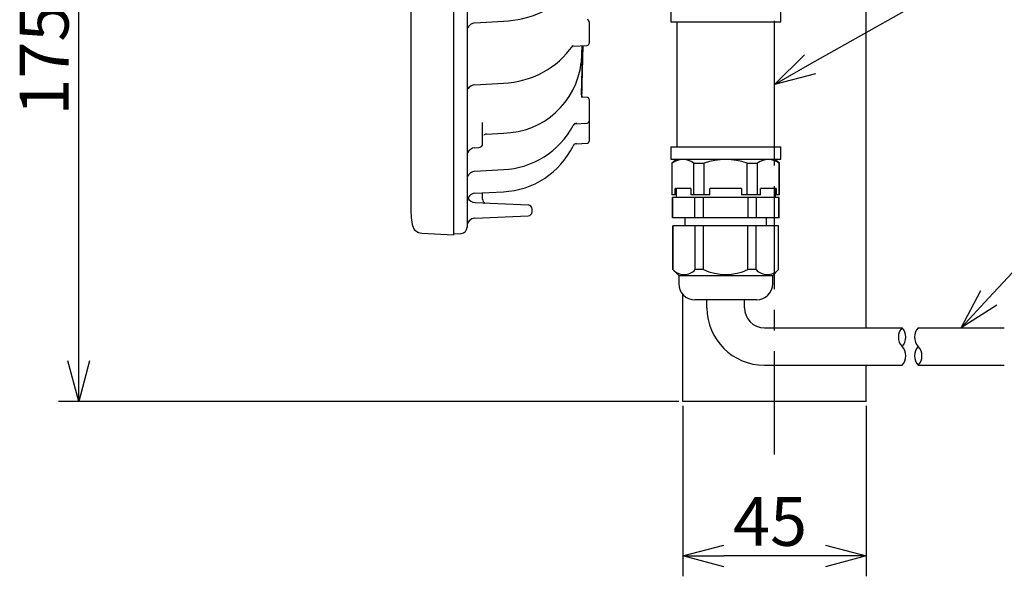
# Model space of a CAD drawing. Units: inches. Extents: x 2100 to 2509, y 123 to 408.
# Drawn here: x 2281 to 2341, y 243 to 277 of the extents above; entities that cross this region are included whole.
import ezdxf

# ---------------------------------------------------------------- set-up
doc = ezdxf.new("R2010")
doc.units = ezdxf.units.IN
doc.header["$LTSCALE"] = 0.2
doc.linetypes.add('CENTER', pattern=[50.8, 31.75, -6.35, 6.35, -6.35])
doc.styles.get("Standard").update_dxf_attribs({"font": 'txt.shx', "bigfont": 'bigfont.shx'})

msp = doc.modelspace()

# ---------------------------------------------------------------- linework, layer by layer
at = {"color": 3}
for p, q in [((2307.211, 330.694), (2307.211, 263.694)), ((2308.052, 330.231), (2308.052, 264.156)), ((2304.593, 328.88), (2304.593, 265.507)), ((2332.561, 257.982), (2332.561, 293.438)), ((2308.531, 276.724), (2310.285, 276.832)), ((2315.548, 276.795), (2315.548, 275.461)), ((2320.936, 276.794), (2320.936, 269.094)), ((2326.936, 269.094), (2326.936, 276.794)), ((2314.549, 275.298), (2314.546, 275.307)), ((2314.557, 275.298), (2315.428, 275.336)), ((2315.145, 275.323), (2315.061, 272.315)), ((2315.093, 275.321), (2315.062, 274.282)), ((2315.172, 275.325), (2315.087, 272.138)), ((2315.106, 272.493), (2315.181, 275.325)), ((2308.531, 272.919), (2310.285, 273.027)), ((2315.094, 272.388), (2315.106, 272.494)), ((2315.106, 272.494), (2315.094, 272.388)), ((2315.107, 272.494), (2315.107, 272.494)), ((2315.428, 272.144), (2315.154, 272.156)), ((2315.548, 272.019), (2315.548, 269.445)), ((2309.011, 270.522), (2309, 270.606)), ((2309.011, 269.304), (2309.011, 270.522)), ((2314.667, 270.527), (2315.428, 270.561)), ((2309.24, 269.889), (2310.286, 269.952)), ((2308.529, 269.043), (2308.771, 269.054)), ((2314.772, 269.291), (2315.428, 269.32)), ((2320.936, 268.344), (2320.636, 268.092)), ((2320.636, 268.092), (2320.636, 266.144)), ((2320.636, 268.092), (2320.656, 268.092)), ((2320.656, 266.144), (2320.656, 268.092)), ((2320.936, 268.344), (2326.936, 268.344)), ((2321.975, 268.092), (2322.617, 268.092)), ((2321.975, 266.144), (2321.975, 268.092)), ((2322.617, 266.144), (2322.617, 268.092)), ((2325.254, 268.092), (2325.896, 268.092)), ((2325.254, 266.144), (2325.254, 268.092)), ((2325.896, 266.144), (2325.896, 268.092)), ((2327.236, 268.092), (2326.936, 268.344)), ((2327.215, 268.092), (2327.236, 268.092)), ((2327.215, 266.144), (2327.215, 268.092)), ((2327.236, 266.144), (2327.236, 268.092)), ((2308.526, 267.602), (2310.287, 267.701)), ((2308.525, 266.253), (2310.287, 266.342)), ((2309.011, 265.894), (2309.011, 266.277)), ((2320.834, 266.144), (2320.636, 266.144)), ((2320.834, 266.144), (2320.834, 266.544)), ((2321.798, 266.544), (2320.834, 266.544)), ((2320.886, 266.544), (2320.886, 265.994)), ((2321.798, 266.544), (2321.798, 266.144)), ((2322.971, 266.144), (2321.798, 266.144)), ((2324.9, 266.544), (2322.971, 266.544)), ((2322.971, 266.144), (2322.971, 266.544)), ((2324.9, 266.544), (2324.9, 266.144)), ((2326.073, 266.144), (2324.9, 266.144)), ((2327.037, 266.544), (2326.073, 266.544)), ((2326.073, 266.144), (2326.073, 266.544)), ((2326.986, 265.994), (2326.986, 266.544)), ((2327.037, 266.544), (2327.037, 266.144)), ((2327.236, 266.144), (2327.037, 266.144)), ((2308.55, 265.672), (2311.809, 265.53)), ((2309.162, 265.646), (2309.162, 265.646)), ((2320.661, 265.994), (2320.661, 264.744)), ((2327.211, 265.994), (2320.661, 265.994)), ((2320.674, 264.744), (2320.674, 265.994)), ((2322.044, 264.744), (2322.044, 265.994)), ((2322.566, 264.744), (2322.566, 265.994)), ((2325.305, 264.744), (2325.305, 265.994)), ((2325.827, 264.744), (2325.827, 265.994)), ((2327.197, 264.744), (2327.197, 265.994)), ((2327.211, 264.744), (2327.211, 265.994)), ((2308.53, 264.715), (2311.809, 264.858)), ((2312.048, 265.108), (2312.048, 265.28)), ((2327.211, 264.744), (2320.661, 264.744)), ((2320.686, 264.244), (2320.686, 261.556)), ((2327.186, 264.244), (2320.686, 264.244)), ((2320.699, 261.556), (2320.699, 264.244)), ((2321.436, 264.744), (2321.436, 264.244)), ((2322.063, 261.556), (2322.063, 264.244)), ((2322.572, 261.556), (2322.572, 264.244)), ((2325.299, 261.556), (2325.299, 264.244)), ((2325.808, 261.556), (2325.808, 264.244)), ((2326.436, 264.244), (2326.436, 264.744)), ((2327.172, 261.556), (2327.172, 264.244)), ((2327.186, 261.556), (2327.186, 264.244)), ((2305.272, 263.796), (2307.211, 263.694)), ((2307.211, 263.756), (2307.697, 263.782)), ((2320.686, 261.556), (2321.048, 261.194)), ((2320.699, 261.556), (2320.686, 261.556)), ((2321.048, 261.194), (2321.048, 260.694)), ((2321.048, 261.194), (2326.823, 261.194)), ((2322.572, 261.556), (2322.063, 261.556)), ((2325.808, 261.556), (2325.299, 261.556)), ((2326.823, 261.194), (2327.186, 261.556)), ((2326.823, 260.694), (2326.823, 261.194)), ((2327.186, 261.556), (2327.172, 261.556)), ((2321.311, 253.444), (2321.311, 260.019)), ((2325.823, 259.694), (2322.048, 259.694)), ((2322.786, 259.207), (2322.786, 259.694)), ((2325.086, 259.207), (2325.086, 259.694)), ((2326.311, 257.982), (2334.769, 257.982)), ((2335.756, 257.982), (2341.043, 257.982)), ((2326.311, 255.682), (2334.769, 255.682)), ((2332.561, 253.444), (2332.561, 255.682)), ((2335.756, 255.682), (2341.043, 255.682)), ((2332.561, 253.444), (2321.311, 253.444))]:
    msp.add_line(p, q, dxfattribs=at)
at = {"color": 7, "linetype": 'CENTER'}
msp.add_line((2326.936, 250.186), (2326.936, 309.466), dxfattribs=at)
for p, q in [((2284.209, 255.944), (2284.209, 294.694)), ((2329.111, 274.176), (2354.843, 288.75)), ((2340.097, 259.817), (2355.798, 276.79)), ((2321.061, 253.444), (2282.959, 253.444)), ((2321.311, 253.194), (2321.311, 242.705)), ((2332.561, 253.194), (2332.561, 242.705)), ((2330.061, 243.955), (2323.811, 243.955))]:
    msp.add_line(p, q)
at = {"color": 7}
for p, q in [((2320.561, 277.544), (2320.561, 276.794)), ((2327.311, 276.794), (2327.311, 277.544)), ((2320.561, 276.794), (2327.311, 276.794)), ((2320.561, 269.094), (2320.561, 268.344)), ((2320.561, 269.094), (2327.311, 269.094)), ((2327.311, 268.344), (2327.311, 269.094)), ((2320.561, 268.344), (2327.311, 268.344))]:
    msp.add_line(p, q, dxfattribs=at)
at = {"color": 0, "linetype": 'ByBlock', "lineweight": -2}
for p, q in [((2326.936, 272.944), (2328.781, 274.759)), ((2326.936, 272.944), (2329.111, 274.176)), ((2329.441, 273.593), (2326.936, 272.944)), ((2338.4, 257.982), (2339.605, 260.272)), ((2338.4, 257.982), (2340.097, 259.817)), ((2340.589, 259.362), (2338.4, 257.982)), ((2284.209, 253.444), (2283.539, 255.944)), ((2284.879, 255.944), (2284.209, 253.444)), ((2284.209, 253.444), (2284.209, 255.944)), ((2321.311, 243.955), (2323.811, 244.625)), ((2330.061, 244.625), (2332.561, 243.955)), ((2323.811, 243.285), (2321.311, 243.955)), ((2321.311, 243.955), (2323.811, 243.955)), ((2332.561, 243.955), (2330.061, 243.285)), ((2332.561, 243.955), (2330.061, 243.955))]:
    msp.add_line(p, q, dxfattribs=at)
at = {"color": 3}
for centre, radius, start, end in [((2310.09, 282.882), 6.053, 271.84798, 317.53657), ((2315.423, 276.795), 0.125, 0, 87.5), ((2308.566, 276.226), 0.5, 93.97809, 160.22794), ((2310.105, 278.485), 5.462, 271.88503, 324.75405), ((2315.423, 275.461), 0.125, 272.5, 0), ((2310.228, 274.814), 4.862, 270.68384, 353.72847), ((2308.612, 272.274), 0.65, 97.11403, 142.87553), ((2315.373, 272.392), 0.322, 193.9035, 227.11876), ((2315.423, 272.019), 0.125, 0, 87.5), ((2310.032, 272.826), 5.132, 272.84003, 332.04552), ((2314.792, 270.306), 0.254, 92.77868, 153.24373), ((2315.423, 270.685), 0.125, 272.5, 0), ((2309.26, 269.641), 0.249, 94.65782, 137.19868), ((2308.555, 268.544), 0.5, 92.98239, 159.36719), ((2308.761, 269.304), 0.25, 272.5, 0), ((2310.032, 271.392), 5.057, 272.89451, 333.7156), ((2314.749, 269.103), 0.189, 82.90588, 164.8583), ((2315.423, 269.445), 0.125, 272.5, 0), ((2321.316, 267.265), 1.058, 51.42719, 128.57281), ((2323.936, 264.439), 3.884, 70.15147, 109.84853), ((2326.555, 267.265), 1.058, 51.42719, 128.57281), ((2308.564, 267.103), 0.5, 94.32989, 159.88904), ((2308.564, 265.754), 0.5, 94.43976, 180.49809), ((2312.093, 265.507), 7.5, 180, 189.10413), ((2308.561, 266.15), 0.478, 202.08874, 268.65853), ((2309.278, 265.888), 0.267, 178.55199, 244.69042), ((2311.798, 265.28), 0.25, 0, 87.49993), ((2311.798, 265.108), 0.25, 272.50009, 0), ((2305.305, 264.42), 0.625, 189.10413, 267), ((2308.552, 264.216), 0.499, 92.46881, 180.34649), ((2307.677, 264.156), 0.375, 273, 0), ((2321.381, 262.181), 0.925, 222.50664, 317.49336), ((2323.936, 264.506), 3.25, 245.18837, 294.81163), ((2326.49, 262.181), 0.925, 222.50664, 317.49336), ((2322.048, 260.694), 1, 180, 270), ((2325.823, 260.694), 1, 270, 0), ((2326.311, 259.207), 3.525, 180, 270), ((2326.311, 259.207), 1.225, 180, 270)]:
    msp.add_arc(centre, radius, start, end, dxfattribs=at)
for centre, start, end in [((2335.373, 257.407), 136.39718, 223.60282), ((2334.166, 257.407), 316.39718, 43.60282), ((2336.36, 257.407), 136.39718, 223.60282), ((2334.166, 256.257), 316.39718, 43.60282), ((2336.36, 256.257), 136.39718, 223.60282), ((2335.152, 256.257), 316.39718, 43.60282)]:
    msp.add_arc(centre, 0.834, start, end)
msp.add_open_spline([(2314.549, 275.299), (2314.553, 275.303), (2314.561, 275.31), (2314.567, 275.322), (2314.566, 275.33), (2314.566, 275.333)], degree=3, knots=[0, 0, 0, 0, 0.313514, 0.658214, 1, 1, 1, 1], dxfattribs=at)

# ---------------------------------------------------------------- texts
at = {"color": 4}
msp.add_text('175', height=3, rotation=90, dxfattribs=at).set_placement((2283.584, 271.028))
msp.add_text('45', height=3, dxfattribs=at).set_placement((2324.39, 244.58))

doc.saveas('drawing.dxf')
